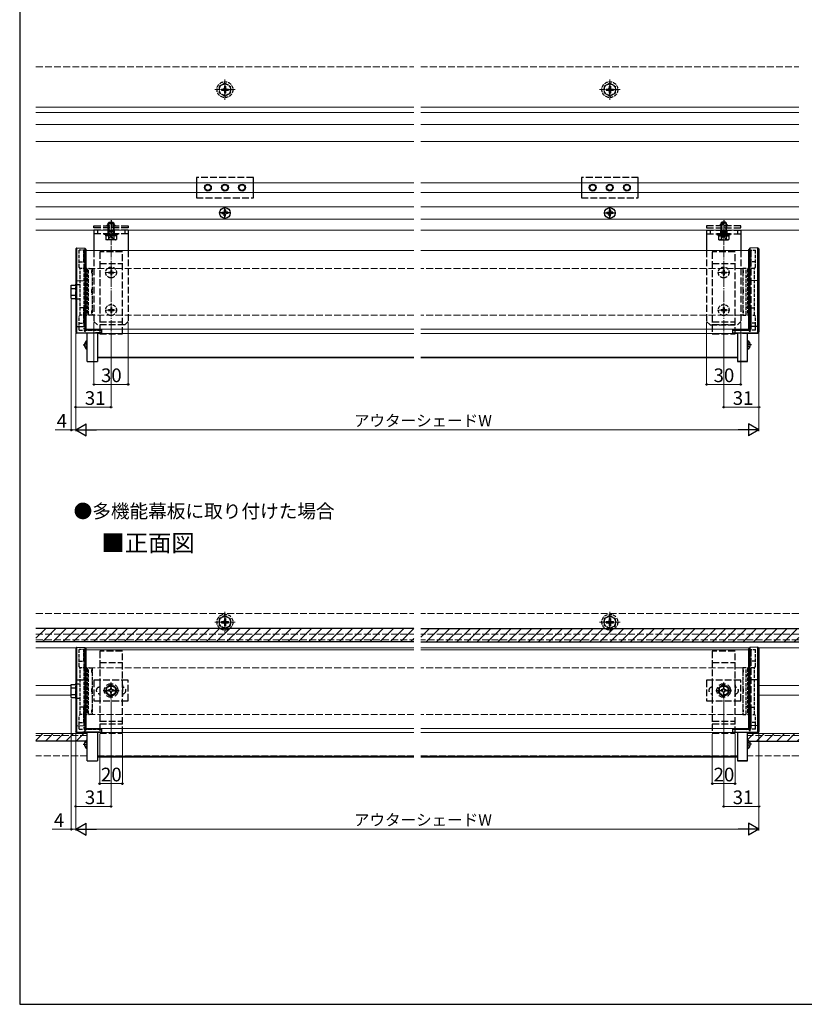
# Model space of a CAD drawing. Extents: x 105 to 1155, y 126 to 1685.
# Drawn here: x 105 to 794, y 126 to 990 of the extents above; entities that cross this region are included whole.
import ezdxf

# ---------------------------------------------------------------- set-up
doc = ezdxf.new("R2010")
doc.units = 0
doc.linetypes.add('YCENTER_1', pattern=[13, 10, -1, 1, -1])
doc.linetypes.add('YHIDDEN_1', pattern=[4, 3, -1])
for name, color, linetype, lineweight in [('USER1', 3, 'CONTINUOUS', 13), ('YKK_12', 2, 'CONTINUOUS', 13), ('YKK_13', 4, 'CONTINUOUS', 30), ('YKK_D', 6, 'CONTINUOUS', 13), ('YKK_ZWAK', 7, 'CONTINUOUS', 30), ('YSS_K', 3, 'CONTINUOUS', 13)]:
    doc.layers.add(name, color=color, linetype=linetype, lineweight=lineweight)
doc.styles.add('text-b', font='txt')

msp = doc.modelspace()

# ---------------------------------------------------------------- linework, layer by layer
at = {"layer": 'YKK_12', "linetype": 'YHIDDEN_1', "ltscale": 2}
for p, q in [((119.26, 949), (451.26, 949)), ((457.26, 949), (789.26, 949)), ((747.26, 787.7), (747.26, 718.7)), ((168.51, 772), (168.51, 731)), ((451.26, 772), (168.51, 772)), ((740.01, 772), (457.26, 772)), ((740.01, 772), (740.01, 731)), ((451.26, 731), (168.51, 731)), ((740.01, 731), (457.26, 731)), ((119.26, 469), (451.26, 469)), ((789.26, 469), (457.26, 469)), ((119.26, 451), (451.26, 451)), ((789.26, 451), (457.26, 451)), ((119.26, 446), (451.26, 446)), ((789.26, 446), (457.26, 446)), ((747.26, 437.2), (747.26, 368.2)), ((168.51, 421.5), (168.51, 380.5)), ((451.26, 421.5), (168.51, 421.5)), ((740.01, 421.5), (457.26, 421.5)), ((740.01, 421.5), (740.01, 380.5)), ((451.26, 380.5), (168.51, 380.5)), ((740.01, 380.5), (457.26, 380.5)), ((164.26, 362), (119.26, 362)), ((789.26, 362), (744.26, 362)), ((164.26, 344), (119.26, 344)), ((451.26, 344), (173.26, 344)), ((735.26, 344), (457.26, 344)), ((789.26, 344), (744.26, 344))]:
    msp.add_line(p, q, dxfattribs=at)
at = {"layer": 'YKK_12', "linetype": 'YCENTER_1'}
for p, q in [((285.26, 938), (285.26, 920)), ((623.26, 938), (623.26, 920)), ((294.26, 929), (276.26, 929)), ((632.26, 929), (614.26, 929)), ((185.26, 793.24), (185.26, 813.74)), ((723.26, 793.24), (723.26, 813.74)), ((185.26, 716.75), (185.26, 808.25)), ((723.26, 716.75), (723.26, 808.25)), ((285.26, 452.5), (285.26, 470.5)), ((623.26, 452.5), (623.26, 470.5)), ((276.26, 461.5), (294.26, 461.5)), ((614.26, 461.5), (632.26, 461.5))]:
    msp.add_line(p, q, dxfattribs=at)
at = {"layer": 'YKK_12'}
for p, q in [((119.26, 909), (451.26, 909)), ((457.26, 909), (789.26, 909)), ((119.26, 898.5), (451.26, 898.5)), ((457.26, 898.5), (789.26, 898.5)), ((119.26, 883.5), (451.26, 883.5)), ((457.26, 883.5), (789.26, 883.5)), ((119.26, 847.25), (451.26, 847.25)), ((457.26, 847.25), (789.26, 847.25)), ((119.26, 838.75), (451.26, 838.75)), ((457.26, 838.75), (789.26, 838.75)), ((119.26, 826), (451.26, 826)), ((457.26, 826), (789.26, 826)), ((119.26, 815.4), (451.26, 815.4)), ((457.26, 815.4), (789.26, 815.4)), ((119.26, 805.5), (451.26, 805.5)), ((457.26, 805.5), (789.26, 805.5)), ((451.26, 787.7), (163.26, 787.7)), ((745.26, 787.7), (457.26, 787.7)), ((451.26, 718.7), (163.26, 718.7)), ((745.26, 718.7), (457.26, 718.7)), ((451.26, 714.99), (173.26, 714.99)), ((735.26, 714.99), (457.26, 714.99)), ((451.26, 694.25), (173.26, 694.25)), ((451.26, 693.43), (173.26, 693.43)), ((735.26, 694.25), (457.26, 694.25)), ((735.26, 693.43), (457.26, 693.43)), ((154.53, 439), (119.26, 439)), ((162.41, 439), (451.26, 439)), ((451.26, 437.2), (163.26, 437.2)), ((746.11, 439), (457.26, 439)), ((745.26, 437.2), (457.26, 437.2)), ((789.26, 439), (754.26, 439)), ((119.26, 405.75), (150.26, 405.75)), ((789.26, 405.75), (754.26, 405.75)), ((119.26, 397.25), (150.26, 397.25)), ((789.26, 397.25), (754.26, 397.25)), ((451.26, 368.2), (163.26, 368.2)), ((451.26, 364.49), (173.26, 364.49)), ((745.26, 368.2), (457.26, 368.2)), ((735.26, 364.49), (457.26, 364.49)), ((451.26, 343.75), (173.26, 343.75)), ((451.26, 342.93), (173.26, 342.93)), ((735.26, 343.75), (457.26, 343.75)), ((735.26, 342.93), (457.26, 342.93))]:
    msp.add_line(p, q, dxfattribs=at)
at = {"layer": 'YKK_12', "linetype": 'YHIDDEN_1'}
for p, q in [((161.26, 787.7), (161.26, 718.7)), ((161.26, 437.2), (161.26, 368.2))]:
    msp.add_line(p, q, dxfattribs=at)
at = {"layer": 'YKK_12', "linetype": 'YHIDDEN_1', "ltscale": 0.5}
for p, q in [((747.26, 787.7), (745.26, 787.7)), ((747.26, 718.7), (745.26, 718.7)), ((747.26, 437.2), (745.26, 437.2)), ((747.26, 368.2), (745.26, 368.2))]:
    msp.add_line(p, q, dxfattribs=at)
at = {"layer": 'YKK_12', "linetype": 'YCENTER_1', "ltscale": 0.7}
for p, q in [((180.11, 768.5), (190.41, 768.5)), ((718.11, 768.5), (728.41, 768.5)), ((180.11, 735.5), (190.41, 735.5)), ((718.11, 735.5), (728.41, 735.5))]:
    msp.add_line(p, q, dxfattribs=at)
at = {"layer": 'YKK_12', "ltscale": 2}
for p, q in [((119.26, 363.7), (164.26, 363.7)), ((789.26, 363.7), (744.26, 363.7))]:
    msp.add_line(p, q, dxfattribs=at)
at = {"layer": 'YKK_13', "linetype": 'YHIDDEN_1'}
for p, q in [((285.26, 934.75), (280.26, 931.86)), ((285.26, 934.75), (290.26, 931.86)), ((623.26, 934.75), (618.26, 931.86)), ((623.26, 934.75), (628.26, 931.86)), ((280.26, 931.86), (280.26, 926.14)), ((285.26, 923.25), (280.26, 926.14)), ((282.11, 929.5), (283.76, 929.5)), ((282.11, 929.5), (282.11, 928.5)), ((282.11, 928.5), (283.76, 928.5)), ((284.76, 932.15), (284.76, 930.5)), ((285.76, 932.15), (284.76, 932.15)), ((284.76, 927.5), (284.76, 925.85)), ((284.76, 925.85), (285.76, 925.85)), ((285.26, 923.25), (290.26, 926.14)), ((285.76, 932.15), (285.76, 930.5)), ((285.76, 927.5), (285.76, 925.85)), ((286.76, 929.5), (288.41, 929.5)), ((286.76, 928.5), (288.41, 928.5)), ((288.41, 928.5), (288.41, 929.5)), ((290.26, 926.14), (290.26, 931.86)), ((618.26, 931.86), (618.26, 926.14)), ((623.26, 923.25), (618.26, 926.14)), ((620.11, 929.5), (621.76, 929.5)), ((620.11, 929.5), (620.11, 928.5)), ((620.11, 928.5), (621.76, 928.5)), ((622.76, 932.15), (622.76, 930.5)), ((623.76, 932.15), (622.76, 932.15)), ((622.76, 927.5), (622.76, 925.85)), ((622.76, 925.85), (623.76, 925.85)), ((623.26, 923.25), (628.26, 926.14)), ((623.76, 932.15), (623.76, 930.5)), ((623.76, 927.5), (623.76, 925.85)), ((624.76, 929.5), (626.41, 929.5)), ((624.76, 928.5), (626.41, 928.5)), ((626.41, 928.5), (626.41, 929.5)), ((628.26, 926.14), (628.26, 931.86)), ((185.26, 814.3), (185.26, 802.8)), ((723.26, 814.3), (723.26, 802.8)), ((170.26, 805.5), (170.26, 802.5)), ((173.26, 805.5), (173.26, 802.5)), ((182.76, 810.8), (181.26, 809.3)), ((182.51, 805.5), (182.51, 802.5)), ((187.76, 810.8), (182.76, 810.8)), ((182.76, 810.8), (182.76, 807.8)), ((182.76, 807.8), (182.76, 810.8)), ((183.11, 807.8), (183.11, 810.8)), ((183.24, 810.8), (183.24, 807.8)), ((187.27, 810.8), (187.27, 807.8)), ((187.41, 807.8), (187.41, 810.8)), ((187.76, 810.8), (187.76, 807.8)), ((187.76, 810.8), (189.26, 809.3)), ((187.76, 810.8), (187.76, 807.8)), ((188.01, 805.5), (188.01, 802.5)), ((197.26, 805.5), (197.26, 802.5)), ((200.26, 805.5), (200.26, 802.5)), ((720.76, 810.8), (719.26, 809.3)), ((720.51, 805.5), (720.51, 802.5)), ((720.76, 810.8), (725.76, 810.8)), ((720.76, 810.8), (720.76, 807.8)), ((720.76, 810.8), (720.76, 807.8)), ((721.11, 807.8), (721.11, 810.8)), ((721.24, 810.8), (721.24, 807.8)), ((725.27, 810.8), (725.27, 807.8)), ((725.41, 807.8), (725.41, 810.8)), ((725.76, 810.8), (725.76, 807.8)), ((725.76, 810.8), (727.26, 809.3)), ((725.76, 807.8), (725.76, 810.8)), ((726.01, 805.5), (726.01, 802.5)), ((157.26, 773), (157.26, 788.03)), ((163.26, 788.03), (157.26, 788.03)), ((161.26, 777.75), (161.26, 788.03)), ((745.26, 788.03), (751.26, 788.03)), ((747.26, 777.75), (747.26, 788.03)), ((751.26, 773), (751.26, 788.03)), ((157.26, 777.75), (161.26, 777.75)), ((158.26, 772), (157.26, 773)), ((158.26, 731), (158.26, 772)), ((163.76, 772), (158.26, 772)), ((158.26, 731), (158.26, 772)), ((164.26, 771.5), (164.26, 731.5)), ((165.51, 731.5), (165.51, 771.5)), ((166.01, 772), (168.51, 772)), ((168.51, 770.17), (168.01, 770.17)), ((168.01, 770.17), (168.01, 769.73)), ((168.51, 769.73), (168.01, 769.73)), ((168.01, 769.73), (168.01, 768.17)), ((168.51, 772), (168.51, 731)), ((742.51, 772), (740.01, 772)), ((740.01, 772), (740.01, 731)), ((740.01, 770.17), (740.51, 770.17)), ((740.01, 769.73), (740.51, 769.73)), ((740.51, 770.17), (740.51, 769.73)), ((740.51, 769.73), (740.51, 768.17)), ((743.01, 731.5), (743.01, 771.5)), ((744.26, 771.5), (744.26, 731.5)), ((750.26, 772), (744.76, 772)), ((751.26, 777.75), (747.26, 777.75)), ((750.26, 772), (751.26, 773)), ((750.26, 731), (750.26, 772)), ((750.26, 731), (750.26, 772)), ((164.96, 764.9), (165.06, 764.9)), ((168.01, 768.17), (168.51, 768.17)), ((740.51, 768.17), (740.01, 768.17)), ((743.56, 764.9), (743.46, 764.9)), ((154.26, 758.15), (154.76, 757.65)), ((154.26, 744.85), (154.26, 758.15)), ((154.76, 757.65), (154.76, 745.35)), ((158.26, 757.65), (154.76, 757.65)), ((168.51, 753.5), (168.01, 753.5)), ((168.01, 753.5), (168.01, 749.5)), ((740.01, 753.5), (740.51, 753.5)), ((740.51, 753.5), (740.51, 749.5)), ((154.76, 745.35), (154.26, 744.85)), ((154.76, 745.35), (158.26, 745.35)), ((168.01, 749.5), (168.51, 749.5)), ((740.51, 749.5), (740.01, 749.5)), ((161.26, 737.45), (158.26, 737.45)), ((161.26, 730.7), (161.26, 737.45)), ((165.06, 738.1), (164.96, 738.1)), ((168.51, 734.83), (168.01, 734.83)), ((168.01, 734.83), (168.01, 733.27)), ((740.01, 734.83), (740.51, 734.83)), ((740.51, 734.83), (740.51, 733.27)), ((743.46, 738.1), (743.56, 738.1)), ((747.26, 737.45), (750.26, 737.45)), ((747.26, 730.7), (747.26, 737.45)), ((157.26, 730), (158.26, 731)), ((157.26, 717.9), (157.26, 730)), ((163.76, 731), (158.26, 731)), ((161.26, 723.95), (161.26, 730.7)), ((168.51, 731), (166.01, 731)), ((168.51, 733.27), (168.01, 733.27)), ((168.01, 733.27), (168.01, 732.83)), ((168.01, 732.83), (168.51, 732.83)), ((740.01, 733.27), (740.51, 733.27)), ((740.51, 732.83), (740.01, 732.83)), ((740.01, 731), (742.51, 731)), ((740.51, 733.27), (740.51, 732.83)), ((744.76, 731), (750.26, 731)), ((747.26, 723.95), (747.26, 730.7)), ((751.26, 730), (750.26, 731)), ((751.26, 717.9), (751.26, 730)), ((157.26, 723.95), (161.26, 723.95)), ((157.26, 717.9), (177.26, 717.9)), ((751.26, 717.9), (731.26, 717.9)), ((751.26, 723.95), (747.26, 723.95)), ((285.26, 467.25), (280.26, 464.36)), ((285.26, 467.25), (290.26, 464.36)), ((623.26, 467.25), (618.26, 464.36)), ((623.26, 467.25), (628.26, 464.36)), ((280.26, 464.36), (280.26, 458.64)), ((285.26, 455.75), (280.26, 458.64)), ((282.11, 462), (283.76, 462)), ((282.11, 462), (282.11, 461)), ((282.11, 461), (283.76, 461)), ((284.76, 464.65), (284.76, 463)), ((285.76, 464.65), (284.76, 464.65)), ((284.76, 460), (284.76, 458.35)), ((284.76, 458.35), (285.76, 458.35)), ((285.26, 455.75), (290.26, 458.64)), ((285.76, 464.65), (285.76, 463)), ((285.76, 460), (285.76, 458.35)), ((286.76, 462), (288.41, 462)), ((286.76, 461), (288.41, 461)), ((288.41, 461), (288.41, 462)), ((290.26, 458.64), (290.26, 464.36)), ((618.26, 464.36), (618.26, 458.64)), ((623.26, 455.75), (618.26, 458.64)), ((620.11, 462), (621.76, 462)), ((620.11, 462), (620.11, 461)), ((620.11, 461), (621.76, 461)), ((622.76, 464.65), (622.76, 463)), ((623.76, 464.65), (622.76, 464.65)), ((622.76, 460), (622.76, 458.35)), ((622.76, 458.35), (623.76, 458.35)), ((623.26, 455.75), (628.26, 458.64)), ((623.76, 464.65), (623.76, 463)), ((623.76, 460), (623.76, 458.35)), ((624.76, 462), (626.41, 462)), ((624.76, 461), (626.41, 461)), ((626.41, 461), (626.41, 462)), ((628.26, 458.64), (628.26, 464.36)), ((157.26, 422.5), (157.26, 437.53)), ((163.26, 437.53), (157.26, 437.53)), ((161.26, 427.25), (161.26, 437.53)), ((745.26, 437.53), (751.26, 437.53)), ((747.26, 427.25), (747.26, 437.53)), ((751.26, 422.5), (751.26, 437.53)), ((157.26, 427.25), (161.26, 427.25)), ((751.26, 427.25), (747.26, 427.25)), ((158.26, 421.5), (157.26, 422.5)), ((158.26, 380.5), (158.26, 421.5)), ((163.76, 421.5), (158.26, 421.5)), ((158.26, 380.5), (158.26, 421.5)), ((164.26, 421), (164.26, 381)), ((165.51, 381), (165.51, 421)), ((166.01, 421.5), (168.51, 421.5)), ((168.51, 419.67), (168.01, 419.67)), ((168.01, 419.67), (168.01, 419.23)), ((168.51, 419.23), (168.01, 419.23)), ((168.01, 419.23), (168.01, 417.67)), ((168.01, 417.67), (168.51, 417.67)), ((168.51, 421.5), (168.51, 380.5)), ((742.51, 421.5), (740.01, 421.5)), ((740.01, 421.5), (740.01, 380.5)), ((740.01, 419.67), (740.51, 419.67)), ((740.01, 419.23), (740.51, 419.23)), ((740.51, 417.67), (740.01, 417.67)), ((740.51, 419.67), (740.51, 419.23)), ((740.51, 419.23), (740.51, 417.67)), ((743.01, 381), (743.01, 421)), ((744.26, 421), (744.26, 381)), ((750.26, 421.5), (744.76, 421.5)), ((750.26, 421.5), (751.26, 422.5)), ((750.26, 380.5), (750.26, 421.5)), ((750.26, 380.5), (750.26, 421.5)), ((154.26, 407.65), (154.76, 407.15)), ((154.26, 394.35), (154.26, 407.65)), ((154.76, 407.15), (154.76, 394.85)), ((158.26, 407.15), (154.76, 407.15)), ((164.96, 414.4), (165.06, 414.4)), ((743.56, 414.4), (743.46, 414.4)), ((168.51, 403), (168.01, 403)), ((168.01, 403), (168.01, 399)), ((168.01, 399), (168.51, 399)), ((740.01, 403), (740.51, 403)), ((740.51, 399), (740.01, 399)), ((740.51, 403), (740.51, 399)), ((154.76, 394.85), (154.26, 394.35)), ((154.76, 394.85), (158.26, 394.85)), ((157.26, 379.5), (158.26, 380.5)), ((161.26, 386.95), (158.26, 386.95)), ((163.76, 380.5), (158.26, 380.5)), ((161.26, 380.2), (161.26, 386.95)), ((165.06, 387.6), (164.96, 387.6)), ((168.51, 380.5), (166.01, 380.5)), ((168.51, 384.33), (168.01, 384.33)), ((168.01, 384.33), (168.01, 382.77)), ((168.51, 382.77), (168.01, 382.77)), ((168.01, 382.77), (168.01, 382.33)), ((168.01, 382.33), (168.51, 382.33)), ((740.01, 384.33), (740.51, 384.33)), ((740.01, 382.77), (740.51, 382.77)), ((740.51, 382.33), (740.01, 382.33)), ((740.01, 380.5), (742.51, 380.5)), ((740.51, 384.33), (740.51, 382.77)), ((740.51, 382.77), (740.51, 382.33)), ((743.46, 387.6), (743.56, 387.6)), ((744.76, 380.5), (750.26, 380.5)), ((747.26, 386.95), (750.26, 386.95)), ((747.26, 380.2), (747.26, 386.95)), ((751.26, 379.5), (750.26, 380.5)), ((157.26, 367.4), (157.26, 379.5)), ((157.26, 373.45), (161.26, 373.45)), ((161.26, 373.45), (161.26, 380.2)), ((747.26, 373.45), (747.26, 380.2)), ((751.26, 373.45), (747.26, 373.45)), ((751.26, 367.4), (751.26, 379.5)), ((157.26, 367.4), (177.26, 367.4)), ((751.26, 367.4), (731.26, 367.4))]:
    msp.add_line(p, q, dxfattribs=at)
at = {"layer": 'YKK_13', "linetype": 'YHIDDEN_1', "ltscale": 2}
for p, q in [((310.26, 852), (260.26, 852)), ((260.26, 852), (260.26, 847.25)), ((310.26, 847.25), (310.26, 852)), ((648.26, 852), (598.26, 852)), ((598.26, 852), (598.26, 847.25)), ((648.26, 847.25), (648.26, 852)), ((260.26, 838.75), (260.26, 834)), ((310.26, 834), (310.26, 838.75)), ((598.26, 838.75), (598.26, 834)), ((648.26, 834), (648.26, 838.75)), ((260.26, 834), (310.26, 834)), ((598.26, 834), (648.26, 834)), ((170.26, 807.8), (170.26, 809.3)), ((170.26, 809.3), (200.26, 809.3)), ((200.26, 807.8), (170.26, 807.8)), ((200.26, 805.5), (170.26, 805.5)), ((200.26, 809.3), (200.26, 807.8)), ((708.26, 809.3), (708.26, 807.8)), ((738.26, 809.3), (708.26, 809.3)), ((708.26, 807.8), (738.26, 807.8)), ((708.26, 805.5), (738.26, 805.5)), ((708.26, 805.5), (708.26, 802.5)), ((711.26, 805.5), (711.26, 802.5)), ((735.26, 805.5), (735.26, 802.5)), ((738.26, 807.8), (738.26, 809.3)), ((738.26, 805.5), (738.26, 802.5)), ((200.26, 802.5), (170.26, 802.5)), ((708.26, 802.5), (738.26, 802.5)), ((170.26, 788), (170.26, 725.5)), ((200.26, 788), (200.26, 725.5)), ((708.26, 788), (708.26, 725.5)), ((738.26, 788), (738.26, 725.5)), ((195.26, 786.5), (175.26, 786.5)), ((175.26, 786.5), (175.26, 714.53)), ((195.26, 714.53), (195.26, 786.5)), ((733.26, 786.5), (713.26, 786.5)), ((713.26, 786.5), (713.26, 714.53)), ((733.26, 714.53), (733.26, 786.5)), ((175.26, 776.5), (195.26, 776.5)), ((713.26, 776.5), (733.26, 776.5)), ((170.26, 725.5), (173.26, 722.5)), ((197.26, 722.5), (173.26, 722.5)), ((175.26, 725.02), (195.26, 725.02)), ((175.26, 722.86), (195.26, 722.86)), ((197.26, 722.5), (200.26, 725.5)), ((711.26, 722.5), (708.26, 725.5)), ((711.26, 722.5), (735.26, 722.5)), ((713.26, 725.02), (733.26, 725.02)), ((713.26, 722.86), (733.26, 722.86)), ((738.26, 725.5), (735.26, 722.5)), ((175.26, 714.53), (195.26, 714.53)), ((713.26, 714.53), (733.26, 714.53)), ((160.75, 704.83), (164.26, 704.83)), ((164.26, 705.69), (164.11, 705.97)), ((164.26, 703.96), (164.11, 703.68)), ((744.26, 705.69), (744.41, 705.97)), ((747.77, 704.83), (744.26, 704.83)), ((744.26, 703.96), (744.41, 703.68)), ((195.26, 436), (175.26, 436)), ((175.26, 436), (175.26, 364.03)), ((195.26, 364.03), (195.26, 436)), ((733.26, 436), (713.26, 436)), ((713.26, 436), (713.26, 364.03)), ((733.26, 364.03), (733.26, 436)), ((175.26, 426), (195.26, 426)), ((713.26, 426), (733.26, 426)), ((200.26, 410.5), (170.26, 410.5)), ((170.26, 410.5), (170.26, 392.5)), ((175.26, 406.5), (175.26, 396.5)), ((185.26, 394.5), (185.26, 408.5)), ((195.26, 406.5), (195.26, 396.5)), ((200.26, 392.5), (200.26, 410.5)), ((738.26, 410.5), (708.26, 410.5)), ((708.26, 410.5), (708.26, 392.5)), ((713.26, 406.5), (713.26, 396.5)), ((723.26, 394.5), (723.26, 408.5)), ((733.26, 406.5), (733.26, 396.5)), ((738.26, 392.5), (738.26, 410.5)), ((178.26, 401.5), (192.26, 401.5)), ((185.26, 406.12), (181.26, 403.81)), ((181.26, 403.81), (181.26, 399.19)), ((181.26, 399.19), (185.26, 396.88)), ((183.94, 401.94), (183.01, 401.94)), ((183.01, 401.94), (183.01, 401.06)), ((183.01, 401.06), (183.94, 401.06)), ((185.7, 403.75), (184.82, 403.75)), ((184.82, 403.75), (184.82, 402.82)), ((184.82, 400.18), (184.82, 399.25)), ((184.82, 399.25), (185.7, 399.25)), ((189.26, 403.81), (185.26, 406.12)), ((185.26, 396.88), (189.26, 399.19)), ((185.7, 402.82), (185.7, 403.75)), ((185.7, 399.25), (185.7, 400.18)), ((187.51, 401.94), (186.58, 401.94)), ((186.58, 401.06), (187.51, 401.06)), ((187.51, 401.06), (187.51, 401.94)), ((189.26, 399.19), (189.26, 403.81)), ((716.26, 401.5), (730.26, 401.5)), ((723.26, 406.12), (719.26, 403.81)), ((719.26, 403.81), (719.26, 399.19)), ((719.26, 399.19), (723.26, 396.88)), ((721.94, 401.94), (721.01, 401.94)), ((721.01, 401.94), (721.01, 401.06)), ((721.01, 401.06), (721.94, 401.06)), ((723.7, 403.75), (722.82, 403.75)), ((722.82, 403.75), (722.82, 402.82)), ((722.82, 400.18), (722.82, 399.25)), ((722.82, 399.25), (723.7, 399.25)), ((727.26, 403.81), (723.26, 406.12)), ((723.26, 396.88), (727.26, 399.19)), ((723.7, 402.82), (723.7, 403.75)), ((723.7, 399.25), (723.7, 400.18)), ((725.51, 401.94), (724.58, 401.94)), ((724.58, 401.06), (725.51, 401.06)), ((725.51, 401.06), (725.51, 401.94)), ((727.26, 399.19), (727.26, 403.81)), ((170.26, 392.5), (200.26, 392.5)), ((708.26, 392.5), (738.26, 392.5)), ((175.26, 374.52), (195.26, 374.52)), ((175.26, 372.36), (195.26, 372.36)), ((713.26, 374.52), (733.26, 374.52)), ((713.26, 372.36), (733.26, 372.36)), ((175.26, 364.03), (195.26, 364.03)), ((713.26, 364.03), (733.26, 364.03)), ((164.26, 355.19), (164.11, 355.47)), ((744.26, 355.19), (744.41, 355.47)), ((160.75, 354.33), (164.26, 354.33)), ((164.26, 353.46), (164.11, 353.18)), ((747.77, 354.33), (744.26, 354.33)), ((744.26, 353.46), (744.41, 353.18))]:
    msp.add_line(p, q, dxfattribs=at)
at = {"layer": 'YKK_13'}
for p, q in [((260.26, 847.25), (260.26, 838.75)), ((310.26, 838.75), (310.26, 847.25)), ((598.26, 847.25), (598.26, 838.75)), ((648.26, 838.75), (648.26, 847.25)), ((282.62, 821.29), (283.92, 821.31)), ((283.92, 821.31), (284.53, 821.43)), ((284.65, 822.04), (284.53, 821.43)), ((284.67, 823.34), (284.65, 822.04)), ((285.85, 823.34), (285.87, 822.04)), ((285.87, 822.04), (285.99, 821.43)), ((286.6, 821.31), (285.99, 821.43)), ((287.9, 821.29), (286.6, 821.31)), ((620.62, 821.29), (621.92, 821.31)), ((621.92, 821.31), (622.53, 821.43)), ((622.65, 822.04), (622.53, 821.43)), ((622.67, 823.34), (622.65, 822.04)), ((623.85, 823.34), (623.87, 822.04)), ((623.87, 822.04), (623.99, 821.43)), ((624.6, 821.31), (623.99, 821.43)), ((625.9, 821.29), (624.6, 821.31)), ((183.66, 812.7), (182.76, 811.8)), ((183.66, 812.7), (186.86, 812.7)), ((186.86, 812.7), (187.76, 811.8)), ((282.62, 820.11), (283.92, 820.09)), ((283.92, 820.09), (284.53, 819.97)), ((284.65, 819.36), (284.53, 819.97)), ((284.67, 818.06), (284.65, 819.36)), ((285.85, 818.06), (285.87, 819.36)), ((285.87, 819.36), (285.99, 819.97)), ((286.6, 820.09), (285.99, 819.97)), ((287.9, 820.11), (286.6, 820.09)), ((620.62, 820.11), (621.92, 820.09)), ((621.92, 820.09), (622.53, 819.97)), ((622.65, 819.36), (622.53, 819.97)), ((622.67, 818.06), (622.65, 819.36)), ((623.85, 818.06), (623.87, 819.36)), ((623.87, 819.36), (623.99, 819.97)), ((624.6, 820.09), (623.99, 819.97)), ((625.9, 820.11), (624.6, 820.09)), ((721.66, 812.7), (720.76, 811.8)), ((724.86, 812.7), (721.66, 812.7)), ((724.86, 812.7), (725.76, 811.8)), ((182.76, 811.8), (187.76, 811.8)), ((182.76, 810.8), (182.76, 811.8)), ((182.76, 805.5), (182.76, 807.8)), ((182.76, 804.8), (182.76, 805.5)), ((183, 803.96), (182.76, 804.8)), ((183, 803.96), (183.24, 804.8)), ((183, 803.96), (183, 802.5)), ((187.52, 803.96), (183, 803.96)), ((183.24, 812.29), (183.24, 810.8)), ((183.24, 807.8), (183.24, 805.5)), ((183.24, 805.5), (183.24, 804.8)), ((187.27, 812.29), (187.27, 810.8)), ((187.27, 807.8), (187.27, 805.5)), ((187.27, 805.5), (187.27, 804.8)), ((187.27, 804.8), (187.52, 803.96)), ((187.52, 803.96), (187.76, 804.8)), ((187.52, 803.96), (187.52, 802.5)), ((187.76, 811.8), (187.76, 810.8)), ((187.76, 807.8), (187.76, 805.5)), ((187.76, 805.5), (187.76, 804.8)), ((725.76, 811.8), (720.76, 811.8)), ((720.76, 811.8), (720.76, 810.8)), ((720.76, 807.8), (720.76, 805.5)), ((720.76, 805.5), (720.76, 804.8)), ((721, 803.96), (720.76, 804.8)), ((721.24, 804.8), (721, 803.96)), ((721, 803.96), (721, 802.5)), ((721, 803.96), (725.52, 803.96)), ((721.24, 812.29), (721.24, 810.8)), ((721.24, 807.8), (721.24, 805.5)), ((721.24, 805.5), (721.24, 804.8)), ((725.27, 812.29), (725.27, 810.8)), ((725.27, 807.8), (725.27, 805.5)), ((725.27, 805.5), (725.27, 804.8)), ((725.52, 803.96), (725.27, 804.8)), ((725.52, 803.96), (725.76, 804.8)), ((725.52, 803.96), (725.52, 802.5)), ((725.76, 810.8), (725.76, 811.8)), ((725.76, 805.5), (725.76, 807.8)), ((725.76, 804.8), (725.76, 805.5)), ((170.26, 802.5), (170.26, 787.7)), ((179.26, 802.5), (191.26, 802.5)), ((179.26, 801.7), (179.26, 802.5)), ((191.26, 801.7), (179.26, 801.7)), ((180.56, 800.7), (180.56, 801.7)), ((180.64, 800.7), (180.64, 797.56)), ((189.88, 800.7), (180.64, 800.7)), ((181.26, 797.2), (180.64, 797.56)), ((189.26, 797.2), (181.26, 797.2)), ((182.95, 800.7), (182.95, 797.56)), ((187.57, 800.7), (187.57, 797.56)), ((189.26, 797.2), (189.88, 797.56)), ((189.88, 800.7), (189.88, 797.56)), ((189.96, 801.7), (189.96, 800.7)), ((191.26, 802.5), (191.26, 801.7)), ((200.26, 802.5), (200.26, 787.7)), ((708.26, 802.5), (708.26, 787.7)), ((729.26, 802.5), (717.26, 802.5)), ((717.26, 802.5), (717.26, 801.7)), ((717.26, 801.7), (729.26, 801.7)), ((718.56, 801.7), (718.56, 800.7)), ((718.64, 800.7), (718.64, 797.56)), ((718.64, 800.7), (727.88, 800.7)), ((719.26, 797.2), (718.64, 797.56)), ((719.26, 797.2), (727.26, 797.2)), ((720.95, 800.7), (720.95, 797.56)), ((725.57, 800.7), (725.57, 797.56)), ((727.26, 797.2), (727.88, 797.56)), ((727.88, 800.7), (727.88, 797.56)), ((727.96, 800.7), (727.96, 801.7)), ((729.26, 801.7), (729.26, 802.5)), ((738.26, 802.5), (738.26, 787.7)), ((155.26, 790.14), (154.26, 789.26)), ((154.26, 789.26), (154.26, 761.09)), ((155.26, 790.14), (162.19, 789.71)), ((155.26, 715.25), (155.26, 790.14)), ((162.19, 789.71), (162.19, 716.35)), ((162.19, 789.71), (163.26, 788.65)), ((163.26, 760.91), (163.26, 788.65)), ((746.32, 789.71), (745.26, 788.65)), ((745.26, 760.91), (745.26, 788.65)), ((753.26, 790.14), (746.32, 789.71)), ((746.32, 789.71), (746.32, 716.35)), ((753.26, 790.14), (754.26, 789.26)), ((753.26, 715.25), (753.26, 790.14)), ((754.26, 789.26), (754.26, 761.09)), ((154.26, 761.09), (154.26, 721.28)), ((155.26, 761.34), (162.19, 761.22)), ((163.26, 721.47), (163.26, 760.91)), ((745.26, 721.47), (745.26, 760.91)), ((753.26, 761.34), (746.32, 761.22)), ((754.26, 761.09), (754.26, 721.28)), ((150.26, 757.27), (154.26, 757.27)), ((150.26, 754.39), (150.26, 757.27)), ((150.26, 754.39), (154.26, 754.39)), ((150.26, 748.61), (150.26, 754.39)), ((150.26, 748.61), (154.26, 748.61)), ((150.26, 745.73), (150.26, 748.61)), ((150.26, 745.73), (154.26, 745.73)), ((155.26, 721.02), (154.26, 721.28)), ((154.26, 721.28), (154.26, 716.2)), ((155.26, 721.02), (162.19, 721.15)), ((162.19, 721.15), (163.26, 721.47)), ((163.26, 717.73), (163.26, 721.47)), ((164.95, 717.9), (163.26, 717.9)), ((177.26, 715.43), (177.26, 718.7)), ((731.26, 715.43), (731.26, 718.7)), ((743.57, 717.9), (745.26, 717.9)), ((746.32, 721.15), (745.26, 721.47)), ((745.26, 717.73), (745.26, 721.47)), ((753.26, 721.02), (746.32, 721.15)), ((753.26, 721.02), (754.26, 721.28)), ((754.26, 721.28), (754.26, 716.2)), ((154.26, 716.2), (154.26, 716.19)), ((155.26, 715.21), (154.26, 716.19)), ((154.26, 716.19), (155.26, 715.21)), ((155.26, 715.21), (177.26, 715.4)), ((167, 715.31), (155.26, 715.21)), ((155.26, 715.25), (155.26, 715.25)), ((155.26, 715.21), (155.26, 715.25)), ((164.26, 690.22), (164.26, 715.4)), ((173.26, 715.4), (173.26, 690.22)), ((177.26, 715.4), (177.26, 715.43)), ((731.26, 715.4), (731.26, 715.43)), ((753.26, 715.21), (731.26, 715.4)), ((735.26, 715.4), (735.26, 690.22)), ((741.52, 715.31), (753.26, 715.21)), ((744.26, 690.22), (744.26, 715.4)), ((753.26, 715.21), (754.26, 716.19)), ((754.26, 716.19), (753.26, 715.21)), ((753.26, 715.25), (753.26, 715.25)), ((753.26, 715.21), (753.26, 715.25)), ((754.26, 716.2), (754.26, 716.19)), ((162.29, 706.88), (164.11, 705.97)), ((162.29, 702.78), (164.11, 703.68)), ((164.26, 701.23), (164.26, 708.42)), ((744.26, 708.42), (744.26, 701.23)), ((746.22, 706.88), (744.41, 705.97)), ((746.22, 702.78), (744.41, 703.68)), ((735.26, 690.22), (744.26, 690.22)), ((451.26, 456), (119.26, 456)), ((457.26, 456), (789.26, 456)), ((451.26, 444.13), (119.26, 444.13)), ((457.26, 444.13), (789.26, 444.13)), ((155.26, 439.64), (154.26, 438.76)), ((154.26, 438.76), (154.26, 410.59)), ((155.26, 439.64), (162.19, 439.21)), ((155.26, 364.75), (155.26, 439.64)), ((162.19, 439.21), (162.19, 365.85)), ((162.19, 439.21), (163.26, 438.15)), ((163.26, 410.41), (163.26, 438.15)), ((746.32, 439.21), (745.26, 438.15)), ((745.26, 410.41), (745.26, 438.15)), ((753.26, 439.64), (746.32, 439.21)), ((746.32, 439.21), (746.32, 365.85)), ((753.26, 439.64), (754.26, 438.76)), ((753.26, 364.75), (753.26, 439.64)), ((754.26, 438.76), (754.26, 410.59)), ((150.26, 406.77), (154.26, 406.77)), ((150.26, 403.89), (150.26, 406.77)), ((154.26, 410.59), (154.26, 370.78)), ((155.26, 410.84), (162.19, 410.72)), ((163.26, 370.97), (163.26, 410.41)), ((745.26, 370.97), (745.26, 410.41)), ((753.26, 410.84), (746.32, 410.72)), ((754.26, 410.59), (754.26, 370.78)), ((150.26, 403.89), (154.26, 403.89)), ((150.26, 398.11), (150.26, 403.89)), ((150.26, 398.11), (154.26, 398.11)), ((150.26, 395.23), (150.26, 398.11)), ((150.26, 395.23), (154.26, 395.23)), ((155.26, 370.52), (154.26, 370.78)), ((154.26, 370.78), (154.26, 365.7)), ((154.26, 365.7), (154.26, 365.69)), ((155.26, 364.71), (154.26, 365.69)), ((154.26, 365.69), (155.26, 364.71)), ((155.26, 370.52), (162.19, 370.65)), ((155.26, 364.71), (177.26, 364.9)), ((167, 364.81), (155.26, 364.71)), ((155.26, 364.75), (155.26, 364.75)), ((155.26, 364.71), (155.26, 364.75)), ((162.19, 370.65), (163.26, 370.97)), ((163.26, 367.23), (163.26, 370.97)), ((164.95, 367.4), (163.26, 367.4)), ((164.26, 339.72), (164.26, 364.9)), ((173.26, 364.9), (173.26, 339.72)), ((177.26, 364.93), (177.26, 368.2)), ((177.26, 364.9), (177.26, 364.93)), ((731.26, 364.93), (731.26, 368.2)), ((731.26, 364.9), (731.26, 364.93)), ((753.26, 364.71), (731.26, 364.9)), ((735.26, 364.9), (735.26, 339.72)), ((741.52, 364.81), (753.26, 364.71)), ((743.57, 367.4), (745.26, 367.4)), ((744.26, 339.72), (744.26, 364.9)), ((746.32, 370.65), (745.26, 370.97)), ((745.26, 367.23), (745.26, 370.97)), ((753.26, 370.52), (746.32, 370.65)), ((753.26, 370.52), (754.26, 370.78)), ((753.26, 364.71), (754.26, 365.69)), ((754.26, 365.69), (753.26, 364.71)), ((753.26, 364.75), (753.26, 364.75)), ((753.26, 364.71), (753.26, 364.75)), ((754.26, 370.78), (754.26, 365.7)), ((754.26, 365.7), (754.26, 365.69)), ((162.72, 357), (119.26, 357)), ((162.29, 356.38), (164.11, 355.47)), ((164.26, 350.73), (164.26, 357.92)), ((744.26, 357.92), (744.26, 350.73)), ((746.22, 356.38), (744.41, 355.47)), ((745.8, 357), (789.26, 357)), ((162.29, 352.28), (164.11, 353.18)), ((746.22, 352.28), (744.41, 353.18)), ((735.26, 339.72), (744.26, 339.72))]:
    msp.add_line(p, q, dxfattribs=at)
at = {"layer": 'YKK_13', "linetype": 'YCENTER_1'}
for p, q in [((285.26, 815.52), (285.26, 825.88)), ((623.26, 815.52), (623.26, 825.88)), ((290.44, 820.7), (280.08, 820.7)), ((618.08, 820.7), (628.44, 820.7))]:
    msp.add_line(p, q, dxfattribs=at)
at = {"layer": 'YKK_13', "ltscale": 0.5}
for p, q in [((182.76, 804.8), (187.76, 804.8)), ((725.76, 804.8), (720.76, 804.8)), ((187.76, 800.7), (182.76, 800.7)), ((720.76, 800.7), (725.76, 800.7)), ((164.26, 690.22), (173.26, 690.22)), ((744.26, 690.22), (735.26, 690.22)), ((164.26, 339.72), (173.26, 339.72)), ((744.26, 339.72), (735.26, 339.72))]:
    msp.add_line(p, q, dxfattribs=at)
at = {"layer": 'YKK_13', "linetype": 'YHIDDEN_1', "ltscale": 0.5}
for p, q in [((183.06, 797.2), (184.11, 799.35)), ((184.11, 799.35), (185.26, 799.96)), ((186.41, 799.35), (185.26, 799.96)), ((187.46, 797.2), (186.41, 799.35)), ((721.06, 797.2), (722.11, 799.35)), ((722.11, 799.35), (723.26, 799.96)), ((724.41, 799.35), (723.26, 799.96)), ((725.46, 797.2), (724.41, 799.35))]:
    msp.add_line(p, q, dxfattribs=at)
at = {"layer": 'YKK_13', "linetype": 'YHIDDEN_1', "ltscale": 0.9}
for p, q in [((184.91, 770.85), (185.61, 770.85)), ((184.91, 770.85), (184.91, 769.35)), ((185.61, 770.85), (185.61, 769.35)), ((722.91, 770.85), (723.61, 770.85)), ((722.91, 770.85), (722.91, 769.35)), ((723.61, 770.85), (723.61, 769.35)), ((182.91, 768.85), (182.91, 768.15)), ((182.91, 768.85), (184.41, 768.85)), ((182.91, 768.15), (184.41, 768.15)), ((184.91, 767.65), (184.91, 766.15)), ((184.91, 766.15), (185.61, 766.15)), ((185.61, 767.65), (185.61, 766.15)), ((186.11, 768.85), (187.61, 768.85)), ((186.11, 768.15), (187.61, 768.15)), ((187.61, 768.85), (187.61, 768.15)), ((720.91, 768.85), (720.91, 768.15)), ((720.91, 768.85), (722.41, 768.85)), ((720.91, 768.15), (722.41, 768.15)), ((722.91, 767.65), (722.91, 766.15)), ((722.91, 766.15), (723.61, 766.15)), ((723.61, 767.65), (723.61, 766.15)), ((724.11, 768.85), (725.61, 768.85)), ((724.11, 768.15), (725.61, 768.15)), ((725.61, 768.85), (725.61, 768.15)), ((182.91, 735.85), (182.91, 735.15)), ((182.91, 735.85), (184.41, 735.85)), ((182.91, 735.15), (184.41, 735.15)), ((184.91, 737.85), (185.61, 737.85)), ((184.91, 737.85), (184.91, 736.35)), ((185.61, 737.85), (185.61, 736.35)), ((186.11, 735.85), (187.61, 735.85)), ((186.11, 735.15), (187.61, 735.15)), ((187.61, 735.85), (187.61, 735.15)), ((720.91, 735.85), (720.91, 735.15)), ((720.91, 735.85), (722.41, 735.85)), ((720.91, 735.15), (722.41, 735.15)), ((722.91, 737.85), (723.61, 737.85)), ((722.91, 737.85), (722.91, 736.35)), ((723.61, 737.85), (723.61, 736.35)), ((724.11, 735.85), (725.61, 735.85)), ((724.11, 735.15), (725.61, 735.15)), ((725.61, 735.85), (725.61, 735.15)), ((184.91, 734.65), (184.91, 733.15)), ((184.91, 733.15), (185.61, 733.15)), ((185.61, 734.65), (185.61, 733.15)), ((722.91, 734.65), (722.91, 733.15)), ((722.91, 733.15), (723.61, 733.15)), ((723.61, 734.65), (723.61, 733.15))]:
    msp.add_line(p, q, dxfattribs=at)
at = {"layer": 'YKK_13', "linetype": 'Continuous'}
for p, q in [((119.26, 447.35), (127.91, 456)), ((125.02, 444.13), (136.89, 456)), ((134, 444.13), (145.87, 456)), ((142.98, 444.13), (154.85, 456)), ((151.96, 444.13), (163.83, 456)), ((160.95, 444.13), (172.81, 456)), ((169.93, 444.13), (181.79, 456)), ((178.91, 444.13), (190.77, 456)), ((187.89, 444.13), (199.75, 456)), ((196.87, 444.13), (208.73, 456)), ((205.85, 444.13), (217.71, 456)), ((214.83, 444.13), (226.69, 456)), ((223.81, 444.13), (235.67, 456)), ((232.79, 444.13), (244.65, 456)), ((241.77, 444.13), (253.63, 456)), ((250.75, 444.13), (262.61, 456)), ((259.73, 444.13), (271.59, 456)), ((268.71, 444.13), (280.57, 456)), ((277.69, 444.13), (289.56, 456)), ((286.67, 444.13), (298.54, 456)), ((295.65, 444.13), (307.52, 456)), ((304.63, 444.13), (316.5, 456)), ((313.61, 444.13), (325.48, 456)), ((322.59, 444.13), (334.46, 456)), ((331.57, 444.13), (343.44, 456)), ((340.55, 444.13), (352.42, 456)), ((349.53, 444.13), (361.4, 456)), ((358.51, 444.13), (370.38, 456)), ((367.49, 444.13), (379.36, 456)), ((376.47, 444.13), (388.34, 456)), ((385.45, 444.13), (397.32, 456)), ((394.43, 444.13), (406.3, 456)), ((403.41, 444.13), (415.28, 456)), ((412.39, 444.13), (424.26, 456)), ((421.37, 444.13), (433.24, 456)), ((430.35, 444.13), (442.22, 456)), ((439.33, 444.13), (451.2, 456)), ((457.26, 448.41), (464.85, 456)), ((461.96, 444.13), (473.83, 456)), ((470.95, 444.13), (482.81, 456)), ((479.93, 444.13), (491.79, 456)), ((488.91, 444.13), (500.77, 456)), ((497.89, 444.13), (509.75, 456)), ((506.87, 444.13), (518.73, 456)), ((515.85, 444.13), (527.71, 456)), ((524.83, 444.13), (536.69, 456)), ((533.81, 444.13), (545.67, 456)), ((542.79, 444.13), (554.65, 456)), ((551.77, 444.13), (563.63, 456)), ((560.75, 444.13), (572.61, 456)), ((569.73, 444.13), (581.59, 456)), ((578.71, 444.13), (590.57, 456)), ((587.69, 444.13), (599.56, 456)), ((596.67, 444.13), (608.54, 456)), ((605.65, 444.13), (617.52, 456)), ((614.63, 444.13), (626.5, 456)), ((623.61, 444.13), (635.48, 456)), ((632.59, 444.13), (644.46, 456)), ((641.57, 444.13), (653.44, 456)), ((650.55, 444.13), (662.42, 456)), ((659.53, 444.13), (671.4, 456)), ((668.51, 444.13), (680.38, 456)), ((677.49, 444.13), (689.36, 456)), ((686.47, 444.13), (698.34, 456)), ((695.45, 444.13), (707.32, 456)), ((704.43, 444.13), (716.3, 456)), ((713.41, 444.13), (725.28, 456)), ((722.39, 444.13), (734.26, 456)), ((731.37, 444.13), (743.24, 456)), ((740.35, 444.13), (752.22, 456)), ((749.33, 444.13), (761.2, 456)), ((758.31, 444.13), (770.18, 456)), ((767.29, 444.13), (779.16, 456)), ((776.27, 444.13), (788.14, 456)), ((448.31, 444.13), (451.26, 447.08)), ((785.25, 444.13), (789.26, 448.14)), ((119.26, 357.55), (125.41, 363.7)), ((127.69, 357), (134.39, 363.7)), ((136.67, 357), (143.37, 363.7)), ((145.65, 357), (152.35, 363.7)), ((154.63, 357), (161.33, 363.7)), ((744.84, 358.81), (749.72, 363.7)), ((752, 357), (758.7, 363.7)), ((760.98, 357), (767.68, 363.7)), ((769.96, 357), (776.66, 363.7)), ((778.94, 357), (785.64, 363.7)), ((787.92, 357), (789.26, 358.34))]:
    msp.add_line(p, q, dxfattribs=at)
at = {"layer": 'YKK_13', "linetype": 'YHIDDEN_1'}
for centre, radius in [((285.26, 929), 7), ((285.26, 929), 5), ((623.26, 929), 7), ((623.26, 929), 5), ((185.26, 768.5), 4.75), ((723.26, 768.5), 4.75), ((185.26, 735.5), 4.75), ((723.26, 735.5), 4.75), ((285.26, 461.5), 7), ((623.26, 461.5), 7), ((285.26, 461.5), 5), ((623.26, 461.5), 5)]:
    msp.add_circle(centre, radius, dxfattribs=at)
at = {"layer": 'YKK_13'}
for centre, radius in [((270.26, 843), 3), ((270.26, 843), 2.5), ((285.26, 843), 3), ((285.26, 843), 2.5), ((300.26, 843), 3), ((300.26, 843), 2.5), ((608.26, 843), 3), ((608.26, 843), 2.5), ((623.26, 843), 3), ((623.26, 843), 2.5), ((638.26, 843), 3), ((638.26, 843), 2.5), ((285.26, 820.7), 4.71), ((623.26, 820.7), 4.71)]:
    msp.add_circle(centre, radius, dxfattribs=at)
at = {"layer": 'YKK_13', "linetype": 'YHIDDEN_1', "ltscale": 2}
for centre, radius in [((185.26, 401.5), 6), ((723.26, 401.5), 6), ((185.26, 401.5), 4.7), ((185.26, 401.5), 4), ((723.26, 401.5), 4.7), ((723.26, 401.5), 4)]:
    msp.add_circle(centre, radius, dxfattribs=at)
at = {"layer": 'YKK_13', "linetype": 'YHIDDEN_1'}
for centre, radius, start, end in [((283.76, 930.5), 1, 270, 0), ((283.76, 927.5), 1, 0, 90), ((286.76, 930.5), 1, 180, 270), ((286.76, 927.5), 1, 90, 180), ((621.76, 930.5), 1, 270, 0), ((621.76, 927.5), 1, 0, 90), ((624.76, 930.5), 1, 180, 270), ((624.76, 927.5), 1, 90, 180), ((163.76, 771.5), 0.5, 0, 90), ((166.01, 771.5), 0.5, 90, 180), ((742.51, 771.5), 0.5, 0, 90), ((744.76, 771.5), 0.5, 90, 180), ((164.96, 765.6), 0.7, 180, 270), ((165.06, 763.9), 1, 63.25632, 90), ((743.46, 763.9), 1, 90, 116.74619), ((743.56, 765.6), 0.7, 270, 0), ((164.96, 737.4), 0.7, 90, 180), ((165.06, 739.1), 1, 270, 296.74368), ((743.46, 739.1), 1, 243.25381, 270), ((743.56, 737.4), 0.7, 0, 90), ((163.76, 731.5), 0.5, 270, 360), ((166.01, 731.5), 0.5, 180, 270), ((742.51, 731.5), 0.5, 270, 0), ((744.76, 731.5), 0.5, 180, 270), ((283.76, 463), 1, 270, 0), ((283.76, 460), 1, 0, 90), ((286.76, 463), 1, 180, 270), ((286.76, 460), 1, 90, 180), ((621.76, 463), 1, 270, 0), ((621.76, 460), 1, 0, 90), ((624.76, 463), 1, 180, 270), ((624.76, 460), 1, 90, 180), ((163.76, 421), 0.5, 0, 90), ((164.96, 415.1), 0.7, 180, 270), ((166.01, 421), 0.5, 90, 180), ((742.51, 421), 0.5, 0, 90), ((743.56, 415.1), 0.7, 270, 0), ((744.76, 421), 0.5, 90, 180), ((165.06, 413.4), 1, 63.25632, 90), ((743.46, 413.4), 1, 90, 116.74619), ((163.76, 381), 0.5, 270, 360), ((164.96, 386.9), 0.7, 90, 180), ((165.06, 388.6), 1, 270, 296.74368), ((166.01, 381), 0.5, 180, 270), ((742.51, 381), 0.5, 270, 0), ((743.46, 388.6), 1, 243.25381, 270), ((743.56, 386.9), 0.7, 0, 90), ((744.76, 381), 0.5, 180, 270)]:
    msp.add_arc(centre, radius, start, end, dxfattribs=at)
at = {"layer": 'YKK_13'}
for centre, radius, start, end in [((285.26, 820.7), 2.71, 167.44414, 192.55586), ((285.26, 820.7), 2.71, 77.44414, 102.55586), ((285.26, 820.7), 2.71, 347.44414, 12.55586), ((623.26, 820.7), 2.71, 167.44414, 192.55586), ((623.26, 820.7), 2.71, 77.44414, 102.55586), ((623.26, 820.7), 2.71, 347.44414, 12.55586), ((285.26, 820.7), 2.71, 257.44414, 282.55586), ((623.26, 820.7), 2.71, 257.44414, 282.55586), ((181.79, 799.24), 2.04, 235.61575, 304.38425), ((185.26, 804.84), 7.64, 252.41205, 287.58795), ((188.72, 799.24), 2.04, 235.61575, 304.38425), ((719.79, 799.24), 2.04, 235.61575, 304.38425), ((723.26, 804.84), 7.64, 252.41205, 287.58795), ((726.72, 799.24), 2.04, 235.61575, 304.38425), ((165.96, 704.83), 4.2, 117.28096, 242.71904), ((164.1, 708.42), 0.154, 0, 117.28096), ((164.1, 701.23), 0.154, 242.71904, 0), ((744.41, 708.42), 0.154, 62.71904, 180), ((744.41, 701.23), 0.154, 180, 297.28096), ((742.56, 704.83), 4.2, 297.28096, 62.71904), ((165.96, 354.33), 4.2, 117.28096, 242.71904), ((164.1, 357.92), 0.154, 0, 117.28096), ((744.41, 357.92), 0.154, 62.71904, 180), ((742.56, 354.33), 4.2, 297.28096, 62.71904), ((164.1, 350.73), 0.154, 242.71904, 0), ((744.41, 350.73), 0.154, 180, 297.28096)]:
    msp.add_arc(centre, radius, start, end, dxfattribs=at)
at = {"layer": 'YKK_13', "linetype": 'YHIDDEN_1', "ltscale": 0.9}
for centre, start, end in [((184.41, 769.35), 270, 0), ((186.11, 769.35), 180, 270), ((722.41, 769.35), 270, 0), ((724.11, 769.35), 180, 270), ((184.41, 767.65), 0, 90), ((186.11, 767.65), 90, 180), ((722.41, 767.65), 0, 90), ((724.11, 767.65), 90, 180), ((184.41, 736.35), 270, 0), ((184.41, 734.65), 0, 90), ((186.11, 736.35), 180, 270), ((186.11, 734.65), 90, 180), ((722.41, 736.35), 270, 0), ((722.41, 734.65), 0, 90), ((724.11, 736.35), 180, 270), ((724.11, 734.65), 90, 180)]:
    msp.add_arc(centre, 0.5, start, end, dxfattribs=at)
at = {"layer": 'YKK_13', "linetype": 'YHIDDEN_1', "ltscale": 2}
for centre, radius, start, end in [((175.26, 401.5), 3, 90, 270), ((183.94, 402.82), 0.88, 270, 0), ((183.94, 400.18), 0.88, 0, 90), ((186.58, 402.82), 0.88, 180, 270), ((186.58, 400.18), 0.88, 90, 180), ((195.26, 401.5), 3, 270, 90), ((713.26, 401.5), 3, 90, 270), ((721.94, 402.82), 0.88, 270, 0), ((721.94, 400.18), 0.88, 0, 90), ((724.58, 402.82), 0.88, 180, 270), ((724.58, 400.18), 0.88, 90, 180), ((733.26, 401.5), 3, 270, 90)]:
    msp.add_arc(centre, radius, start, end, dxfattribs=at)
at = {"layer": 'YKK_13', "extrusion": (0, 0, -1)}
for centre, major_axis, ratio, start_param, end_param in [((163.26, 716.9), (-0.963, -0.856), 0.536583, 0.445, 2.013932), ((223.53, 723.4), (-106.27, -3.04), 0.043144, 5.164116, 5.297493), ((222.16, 722.8), (-124.39, -4.2), 0.050451, 5.083428, 5.281985), ((222.16, 372.3), (-124.39, -4.2), 0.050451, 5.083428, 5.281985), ((163.26, 366.4), (-0.963, -0.856), 0.536583, 0.445, 2.013932), ((223.53, 372.9), (-106.27, -3.04), 0.043144, 5.164116, 5.297493)]:
    msp.add_ellipse(centre, major_axis=major_axis, ratio=ratio, start_param=start_param, end_param=end_param, dxfattribs=at)
at = {"layer": 'YKK_13'}
for centre, major_axis, ratio, start_param, end_param in [((684.99, 723.4), (106.27, -3.04), 0.043144, 5.164116, 5.297493), ((745.26, 716.9), (0.963, -0.856), 0.536583, 0.445, 2.013932), ((686.35, 722.8), (124.39, -4.2), 0.050451, 5.083428, 5.281985), ((684.99, 372.9), (106.27, -3.04), 0.043144, 5.164116, 5.297493), ((686.35, 372.3), (124.39, -4.2), 0.050451, 5.083428, 5.281985), ((745.26, 366.4), (0.963, -0.856), 0.536583, 0.445, 2.013932)]:
    msp.add_ellipse(centre, major_axis=major_axis, ratio=ratio, start_param=start_param, end_param=end_param, dxfattribs=at)
for points in [[(154.26, 761.09), (154.59, 761.17), (154.92, 761.26), (155.26, 761.34)], [(162.19, 761.22), (162.55, 761.12), (162.9, 761.02), (163.26, 760.91)], [(746.32, 761.22), (745.97, 761.12), (745.61, 761.02), (745.26, 760.91)], [(754.26, 761.09), (753.93, 761.17), (753.59, 761.26), (753.26, 761.34)], [(155.26, 715.25), (154.92, 715.57), (154.59, 715.88), (154.26, 716.2)], [(753.26, 715.25), (753.59, 715.57), (753.93, 715.88), (754.26, 716.2)], [(154.26, 410.59), (154.59, 410.67), (154.92, 410.76), (155.26, 410.84)], [(162.19, 410.72), (162.55, 410.62), (162.9, 410.52), (163.26, 410.41)], [(746.32, 410.72), (745.97, 410.62), (745.61, 410.52), (745.26, 410.41)], [(754.26, 410.59), (753.93, 410.67), (753.59, 410.76), (753.26, 410.84)], [(155.26, 364.75), (154.92, 365.07), (154.59, 365.38), (154.26, 365.7)], [(753.26, 364.75), (753.59, 365.07), (753.93, 365.38), (754.26, 365.7)]]:
    msp.add_open_spline(points, degree=3, dxfattribs=at)
at = {"layer": 'YKK_D'}
for p, q in [((150.26, 744.73), (150.26, 629.22)), ((170.26, 724.5), (170.26, 669.22)), ((200.26, 724.5), (200.26, 669.22)), ((708.26, 724.5), (708.26, 669.22)), ((738.26, 724.5), (738.26, 669.22)), ((154.26, 715.19), (154.26, 629.22)), ((154.26, 715.19), (154.26, 649.22)), ((154.26, 715.19), (154.26, 629.22)), ((185.26, 715.75), (185.26, 649.22)), ((723.26, 715.75), (723.26, 649.22)), ((754.26, 715.2), (754.26, 649.22)), ((754.26, 715.2), (754.26, 629.22)), ((200.26, 670.22), (170.26, 670.22)), ((708.26, 670.22), (738.26, 670.22)), ((154.26, 650.22), (185.26, 650.22)), ((754.26, 650.22), (723.26, 650.22)), ((150.26, 630.22), (136.14, 630.22)), ((154.26, 630.22), (150.26, 630.22)), ((164.76, 630.22), (743.76, 630.22)), ((150.26, 394.23), (150.26, 278.72)), ((185.26, 393.5), (185.26, 298.72)), ((723.26, 393.5), (723.26, 298.72)), ((154.26, 364.7), (154.26, 278.72)), ((154.26, 364.7), (154.26, 298.72)), ((154.26, 364.7), (154.26, 278.72)), ((754.26, 364.7), (754.26, 298.72)), ((754.26, 364.7), (754.26, 278.72)), ((175.26, 363.03), (175.26, 318.72)), ((195.26, 363.03), (195.26, 318.72)), ((713.26, 363.03), (713.26, 318.72)), ((733.26, 363.03), (733.26, 318.72)), ((175.26, 319.72), (195.26, 319.72)), ((733.26, 319.72), (713.26, 319.72)), ((154.26, 299.72), (185.26, 299.72)), ((754.26, 299.72), (723.26, 299.72)), ((150.26, 279.72), (133.59, 279.72)), ((154.26, 279.72), (150.26, 279.72)), ((154.26, 279.72), (156.81, 279.72)), ((164.76, 279.72), (743.76, 279.72))]:
    msp.add_line(p, q, dxfattribs=at)
at = {"layer": 'YKK_D', "lineweight": -2}
for p, q in [((154.26, 630.22), (163.35, 635.47)), ((163.35, 624.97), (163.35, 635.47)), ((754.26, 630.22), (745.17, 635.47)), ((745.17, 635.47), (745.17, 624.97)), ((154.26, 630.22), (163.35, 624.97)), ((154.26, 630.22), (172.45, 630.22)), ((754.26, 630.22), (736.07, 630.22)), ((754.26, 630.22), (745.17, 624.97)), ((154.26, 279.72), (163.35, 284.97)), ((154.26, 279.72), (163.35, 274.47)), ((154.26, 279.72), (172.45, 279.72)), ((163.35, 274.47), (163.35, 284.97)), ((754.26, 279.72), (736.07, 279.72)), ((754.26, 279.72), (745.17, 284.97)), ((745.17, 284.97), (745.17, 274.47)), ((754.26, 279.72), (745.17, 274.47))]:
    msp.add_line(p, q, dxfattribs=at)
at = {"layer": 'YKK_D', "linetype": 'ByBlock', "lineweight": -2}
for centre in [(170.26, 670.22), (200.26, 670.22), (708.26, 670.22), (738.26, 670.22), (154.26, 650.22), (185.26, 650.22), (723.26, 650.22), (754.26, 650.22), (150.26, 630.22), (175.26, 319.72), (195.26, 319.72), (713.26, 319.72), (733.26, 319.72), (154.26, 299.72), (185.26, 299.72), (723.26, 299.72), (754.26, 299.72), (150.26, 279.72)]:
    msp.add_circle(centre, 0.637, dxfattribs=at)
at = {"layer": 'YKK_ZWAK'}
for p, q in [((105, 1656), (105, 126)), ((105, 126), (1155, 126))]:
    msp.add_line(p, q, dxfattribs=at)
at = {"layer": 'YSS_K'}
for p, q in [((119.26, 913.5), (451.26, 913.5)), ((457.26, 913.5), (789.26, 913.5)), ((119.26, 456), (451.26, 456)), ((457.26, 456), (789.26, 456)), ((119.26, 357), (161.51, 357)), ((747.01, 357), (789.26, 357))]:
    msp.add_line(p, q, dxfattribs=at)

# ---------------------------------------------------------------- texts
at = {"layer": 'USER1', "style": 'text-b'}
for s, height, p in [('●多機能幕板に取り付けた場合', 12, (152.36, 552.93)), ('■正面図', 15, (176.85, 523.46))]:
    msp.add_text(s, height=height, dxfattribs=at).set_placement(p)
at = {"layer": 'YKK_D', "style": 'text-b'}
for s, height, p in [('30', 12, (176.4, 672.22)), ('30', 12, (714.4, 672.22)), ('31', 12, (162.22, 652.22)), ('31', 12, (731.22, 652.22)), ('4', 12, (137.53, 632.22)), ('アウターシェードW', 10, (398.58, 633.36)), ('20', 12, (176.4, 321.72)), ('20', 12, (714.4, 321.72)), ('31', 12, (162.22, 301.72)), ('31', 12, (731.22, 301.72)), ('アウターシェードW', 10, (398.58, 282.86)), ('4', 12, (134.98, 281.72))]:
    msp.add_text(s, height=height, dxfattribs=at).set_placement(p)

doc.saveas('drawing.dxf')
